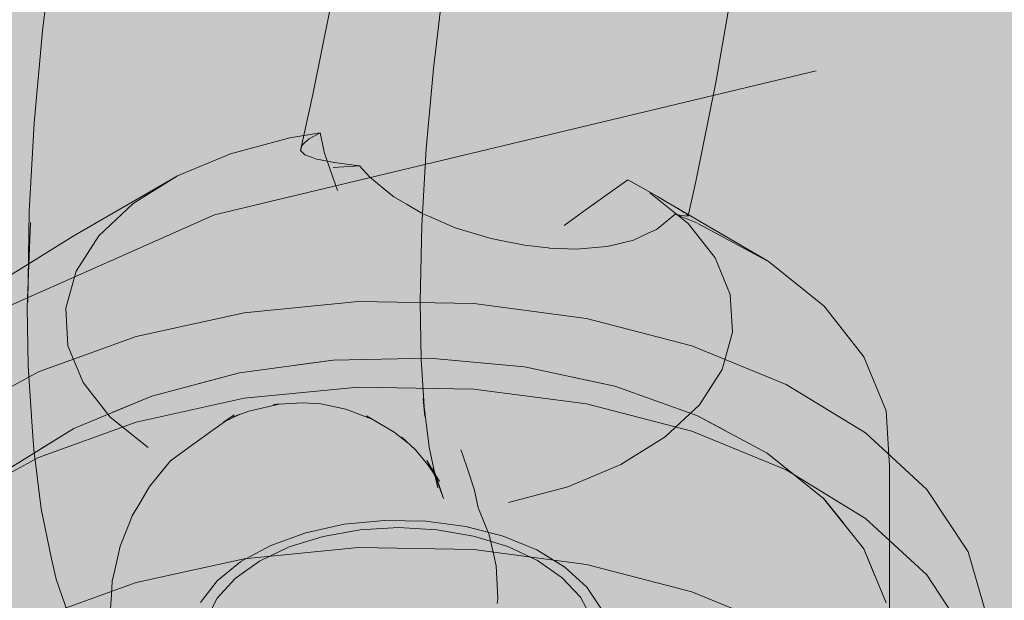
# Model space of a CAD drawing. Units: metres. Extents: x -2.9 to 13.7, y -2.1 to 8.4.
# Drawn here: x 10.6 to 10.7, y 6 to 6 of the extents above; entities that cross this region are included whole.
import ezdxf

# ---------------------------------------------------------------- set-up
doc = ezdxf.new("R2010")
doc.units = ezdxf.units.M
doc.linetypes.add('AUSGEZOGEN', pattern=[0])
doc.linetypes.add('STRICHLINIE_S4', pattern=[0.0825, 0.0625, -0.02])
doc.layers.add('XR$2$Beton Ansicht', color=7, linetype='AUSGEZOGEN', lineweight=25)
doc.layers.add('XR$2$Beton verdeckt vorne', color=7, linetype='STRICHLINIE_S4', lineweight=25)

msp = doc.modelspace()

# ---------------------------------------------------------------- hatches: boundary and pattern name
at = {"layer": 'XR$2$Beton Ansicht', "linetype": 'AUSGEZOGEN', "lineweight": 13, "transparency": 33554687}
for points in [[(10.640128, 4.986523), (10.640128, 6.12227), (10.459945, 6.202094), (10.459945, 5.793247), (10.462241, 5.791768), (10.464188, 5.789581), (10.465489, 5.78702), (10.465946, 5.784475), (10.465489, 5.782333), (10.464188, 5.78092), (10.463745, 5.780657), (10.46204, 5.780332), (10.460546, 5.780856), (10.460473, 5.781623), (10.459945, 5.78131), (10.459945, 5.066347)], [(10.849955, 4.936344), (10.849955, 6.07209), (10.640128, 6.12227), (10.640128, 4.986523)]]:
    msp.add_hatch(color=8, dxfattribs=at).paths.add_polyline_path(points)

# ---------------------------------------------------------------- linework, layer by layer
at = {"layer": 'XR$2$Beton verdeckt vorne', "color": 7, "linetype": 'STRICHLINIE_S4', "lineweight": 18, "transparency": 33554687}
for p, q in [((10.849955, 6.053672), (10.640128, 6.003493)), ((10.635753, 6.008176), (10.63604, 6.010595)), ((10.645702, 6.007216), (10.64595, 6.009317)), ((10.653304, 6.009289), (10.652888, 6.006862)), ((10.642631, 6.006552), (10.643073, 6.008741)), ((10.635543, 6.005822), (10.635753, 6.008176)), ((10.645519, 6.005171), (10.645702, 6.007216)), ((10.652888, 6.006862), (10.65238, 6.004341)), ((10.642631, 6.006552), (10.64232, 6.005133)), ((10.635413, 6.003576), (10.635543, 6.005822)), ((10.640535, 6.005047), (10.642045, 6.005448)), ((10.64282, 6.005579), (10.642045, 6.005448)), ((10.642535, 6.005423), (10.642419, 6.005322)), ((10.64282, 6.005579), (10.642535, 6.005423)), ((10.642912, 6.005141), (10.64282, 6.005579)), ((10.642342, 6.005215), (10.64232, 6.005133)), ((10.642357, 6.005269), (10.642342, 6.005215)), ((10.642419, 6.005322), (10.642357, 6.005269)), ((10.645406, 6.00322), (10.645519, 6.005171)), ((10.639189, 6.004483), (10.640535, 6.005047)), ((10.64232, 6.005133), (10.642335, 6.005117)), ((10.642335, 6.005117), (10.642429, 6.005017)), ((10.642429, 6.005017), (10.642595, 6.004957)), ((10.642595, 6.004957), (10.642725, 6.00491)), ((10.642923, 6.005084), (10.642912, 6.005141)), ((10.643083, 6.004618), (10.642923, 6.005084)), ((10.642725, 6.00491), (10.642824, 6.004891)), ((10.642824, 6.004891), (10.643172, 6.004823)), ((10.643815, 6.004738), (10.643148, 6.004696)), ((10.643172, 6.004823), (10.643186, 6.004821)), ((10.643186, 6.004821), (10.643492, 6.004781)), ((10.643492, 6.004781), (10.643815, 6.004738)), ((10.643815, 6.004738), (10.644079, 6.004455)), ((10.639189, 6.004483), (10.636536, 6.002946)), ((10.638059, 6.003779), (10.639189, 6.004483)), ((10.643257, 6.004108), (10.643083, 6.004618)), ((10.644079, 6.004455), (10.64462, 6.004012)), ((10.650647, 6.004387), (10.650179, 6.00405)), ((10.651181, 6.004083), (10.650647, 6.004387)), ((10.65238, 6.004341), (10.652184, 6.003463)), ((10.64462, 6.004012), (10.644694, 6.003952)), ((10.644694, 6.003952), (10.645032, 6.003753)), ((10.650179, 6.00405), (10.64959, 6.003625)), ((10.651402, 6.003955), (10.651181, 6.004083)), ((10.651209, 6.004052), (10.65218, 6.003273)), ((10.651615, 6.003831), (10.651402, 6.003955)), ((10.637188, 6.002962), (10.638059, 6.003779)), ((10.645032, 6.003753), (10.645431, 6.003518)), ((10.654212, 6.002312), (10.651615, 6.003831)), ((10.640128, 6.003493), (10.459945, 5.923669)), ((10.635379, 6.001274), (10.635413, 6.003576)), ((10.645431, 6.003518), (10.645596, 6.003447)), ((10.645596, 6.003447), (10.646256, 6.003165)), ((10.64959, 6.003625), (10.649025, 6.003217)), ((10.6515, 6.003222), (10.651854, 6.003513)), ((10.651854, 6.003513), (10.65201, 6.003479)), ((10.652398, 6.003287), (10.651854, 6.003513)), ((10.652063, 6.003564), (10.651923, 6.003652)), ((10.65201, 6.003479), (10.652088, 6.00347)), ((10.652128, 6.003524), (10.652063, 6.003564)), ((10.652088, 6.00347), (10.652106, 6.003467)), ((10.652106, 6.003467), (10.652172, 6.003459)), ((10.652148, 6.003502), (10.652128, 6.003524)), ((10.652184, 6.003463), (10.652148, 6.003502)), ((10.652172, 6.003459), (10.652184, 6.003463)), ((10.635367, 6.001145), (10.635446, 6.003296)), ((10.645363, 6.001276), (10.645406, 6.00322)), ((10.646256, 6.003165), (10.647132, 6.002898)), ((10.651379, 6.003122), (10.6515, 6.003222)), ((10.65218, 6.003273), (10.652869, 6.0024)), ((10.652426, 6.003275), (10.654191, 6.002323)), ((10.634874, 6.001911), (10.636536, 6.002946)), ((10.636609, 6.002062), (10.637188, 6.002962)), ((10.65079, 6.002846), (10.651166, 6.003022)), ((10.651166, 6.003022), (10.651379, 6.003122)), ((10.647132, 6.002898), (10.647369, 6.00285)), ((10.647369, 6.00285), (10.648016, 6.00272)), ((10.648016, 6.00272), (10.648618, 6.002649)), ((10.649339, 6.002623), (10.65011, 6.002684)), ((10.65011, 6.002684), (10.65031, 6.002732)), ((10.65031, 6.002732), (10.650446, 6.002764)), ((10.650446, 6.002764), (10.65079, 6.002846)), ((10.648618, 6.002649), (10.648652, 6.002648)), ((10.648652, 6.002648), (10.649339, 6.002623)), ((10.652869, 6.0024), (10.653251, 6.001466)), ((10.654212, 6.002312), (10.65564, 6.001166)), ((10.636344, 6.001115), (10.636609, 6.002062)), ((10.653251, 6.001466), (10.653311, 6.000506)), ((10.643788, 6.001285), (10.640889, 6.001002)), ((10.646728, 6.001236), (10.643788, 6.001285)), ((10.645389, 5.999814), (10.645363, 6.001276)), ((10.649594, 6.000857), (10.646728, 6.001236)), ((10.65564, 6.001166), (10.656654, 5.999882)), ((10.635367, 6.001145), (10.635393, 5.999654)), ((10.636403, 6.000156), (10.636344, 6.001115)), ((10.640889, 6.001002), (10.638141, 6.000398)), ((10.652277, 6.000162), (10.649594, 6.000857)), ((10.653311, 6.000506), (10.653046, 5.999559)), ((10.638141, 6.000398), (10.63565, 5.999496)), ((10.636785, 5.999222), (10.636403, 6.000156)), ((10.654673, 5.999179), (10.652277, 6.000162)), ((10.635393, 5.999654), (10.635497, 5.997979)), ((10.640764, 5.999471), (10.643148, 5.999797)), ((10.642189, 5.999666), (10.643148, 5.999798)), ((10.643148, 5.999797), (10.645597, 5.999849)), ((10.645479, 5.998358), (10.645389, 5.999814)), ((10.645597, 5.999849), (10.648016, 5.999624)), ((10.656654, 5.999882), (10.657216, 5.998508)), ((10.63565, 5.999496), (10.633512, 5.99833)), ((10.638535, 5.998882), (10.640764, 5.999471)), ((10.639649, 5.999176), (10.640764, 5.999471)), ((10.648016, 5.999624), (10.650312, 5.999131)), ((10.653046, 5.999559), (10.652467, 5.998659)), ((10.637475, 5.998348), (10.636785, 5.999222)), ((10.649164, 5.999377), (10.650312, 5.999131)), ((10.656692, 5.997944), (10.654673, 5.999179)), ((10.640889, 5.998825), (10.643788, 5.999108)), ((10.643788, 5.999108), (10.646728, 5.999059)), ((10.646728, 5.999059), (10.649594, 5.998679)), ((10.650312, 5.999131), (10.652398, 5.998388)), ((10.636549, 5.998053), (10.638535, 5.998882)), ((10.637542, 5.998467), (10.638535, 5.998882)), ((10.638141, 5.99822), (10.640889, 5.998825)), ((10.641005, 5.998499), (10.64181, 5.998684)), ((10.641625, 5.998662), (10.64236, 5.998707)), ((10.641625, 5.998662), (10.64181, 5.998684)), ((10.642838, 5.998687), (10.64236, 5.998707)), ((10.642838, 5.998687), (10.643472, 5.998546)), ((10.645443, 5.998812), (10.645479, 5.998358)), ((10.645595, 5.99758), (10.645443, 5.998812)), ((10.649594, 5.998679), (10.652277, 5.997985)), ((10.652467, 5.998659), (10.651596, 5.997842)), ((10.640362, 5.998215), (10.640783, 5.998423)), ((10.640575, 5.998365), (10.64063, 5.998404)), ((10.640584, 5.99834), (10.641005, 5.998499)), ((10.640584, 5.99834), (10.640783, 5.998423)), ((10.643472, 5.998546), (10.644159, 5.998284)), ((10.657216, 5.998508), (10.657303, 5.997097)), ((10.63565, 5.997318), (10.638141, 5.99822)), ((10.638446, 5.997569), (10.637475, 5.998348)), ((10.640065, 5.997996), (10.640467, 5.998286)), ((10.640362, 5.998215), (10.640575, 5.998363)), ((10.644159, 5.998284), (10.643993, 5.998375)), ((10.643993, 5.998375), (10.644705, 5.997959)), ((10.652398, 5.998389), (10.653121, 5.998001)), ((10.652398, 5.998388), (10.654193, 5.997425)), ((10.634881, 5.997017), (10.636549, 5.998053)), ((10.635533, 5.997525), (10.635497, 5.997979)), ((10.635715, 5.997535), (10.636549, 5.998054)), ((10.639485, 5.997579), (10.640065, 5.997996)), ((10.644705, 5.997959), (10.645059, 5.997683)), ((10.652277, 5.997985), (10.654673, 5.997001)), ((10.658254, 5.996506), (10.656692, 5.997944)), ((10.6449, 5.997833), (10.64524, 5.997509)), ((10.651596, 5.997842), (10.650465, 5.997138)), ((10.635719, 5.996008), (10.635533, 5.997525)), ((10.639007, 5.997234), (10.639485, 5.997579)), ((10.64524, 5.997509), (10.64556, 5.997134)), ((10.64581, 5.996546), (10.645595, 5.99758)), ((10.646398, 5.997514), (10.646446, 5.997373)), ((10.654193, 5.997426), (10.654911, 5.996852)), ((10.654193, 5.997425), (10.655628, 5.996278)), ((10.633512, 5.996153), (10.63565, 5.997318)), ((10.638474, 5.996578), (10.638967, 5.997185)), ((10.638967, 5.997185), (10.639007, 5.997234)), ((10.645529, 5.99724), (10.64577, 5.99678)), ((10.645851, 5.996707), (10.645529, 5.99724)), ((10.646446, 5.997373), (10.646572, 5.997004)), ((10.64556, 5.997134), (10.645851, 5.996707)), ((10.645692, 5.997058), (10.64581, 5.996546)), ((10.645692, 5.997058), (10.645959, 5.996276)), ((10.646572, 5.997004), (10.646731, 5.996537)), ((10.650465, 5.997138), (10.649119, 5.996575)), ((10.654673, 5.997001), (10.656692, 5.995767)), ((10.657303, 5.997097), (10.657304, 5.992202)), ((10.64577, 5.99678), (10.645959, 5.996276)), ((10.638253, 5.996198), (10.638474, 5.996578)), ((10.646731, 5.996537), (10.646743, 5.99648)), ((10.646743, 5.99648), (10.646834, 5.996042)), ((10.649119, 5.996575), (10.647609, 5.996173)), ((10.659301, 5.994919), (10.658254, 5.996506)), ((10.638039, 5.99583), (10.638253, 5.996198)), ((10.655628, 5.99628), (10.656138, 5.995635)), ((10.655628, 5.996278), (10.656648, 5.994992)), ((10.635984, 5.994735), (10.635719, 5.996008)), ((10.646834, 5.996042), (10.64686, 5.99598)), ((10.64686, 5.99598), (10.64712, 5.995348)), ((10.637732, 5.995058), (10.637968, 5.995651)), ((10.637968, 5.995651), (10.638039, 5.99583)), ((10.643427, 5.995617), (10.644458, 5.995717)), ((10.644458, 5.995717), (10.645503, 5.9957)), ((10.645503, 5.9957), (10.646522, 5.995565)), ((10.656692, 5.995767), (10.658254, 5.994329)), ((10.641564, 5.995081), (10.64245, 5.995402)), ((10.64245, 5.995402), (10.643427, 5.995617)), ((10.643833, 5.995475), (10.642896, 5.995308)), ((10.644808, 5.995532), (10.643833, 5.995475)), ((10.645784, 5.995479), (10.644808, 5.995532)), ((10.646723, 5.995317), (10.645784, 5.995479)), ((10.646522, 5.995565), (10.647476, 5.995318)), ((10.642896, 5.995308), (10.642034, 5.99504)), ((10.647589, 5.995052), (10.646723, 5.995317)), ((10.64712, 5.995348), (10.647236, 5.99483)), ((10.647476, 5.995318), (10.648328, 5.994968)), ((10.637592, 5.994448), (10.637732, 5.995058)), ((10.640804, 5.994667), (10.641564, 5.995081)), ((10.643788, 5.995025), (10.640889, 5.994742)), ((10.642034, 5.99504), (10.641278, 5.994679)), ((10.646728, 5.994976), (10.643788, 5.995025)), ((10.649594, 5.994597), (10.646728, 5.994976)), ((10.648349, 5.994695), (10.647589, 5.995052)), ((10.648328, 5.994968), (10.649046, 5.99453)), ((10.656648, 5.994994), (10.656931, 5.994304)), ((10.656648, 5.994992), (10.657214, 5.993615)), ((10.659791, 5.993246), (10.659301, 5.994919)), ((10.636103, 5.994223), (10.635984, 5.994735)), ((10.640889, 5.994742), (10.638141, 5.994138)), ((10.640198, 5.994175), (10.640804, 5.994667)), ((10.641278, 5.994679), (10.640659, 5.99424)), ((10.647236, 5.99483), (10.647298, 5.994557)), ((10.648974, 5.994259), (10.648349, 5.994695)), ((10.637527, 5.994167), (10.637592, 5.994448)), ((10.647298, 5.994557), (10.647313, 5.994227)), ((10.649046, 5.99453), (10.649601, 5.994018)), ((10.652277, 5.993902), (10.649594, 5.994597)), ((10.636103, 5.994223), (10.636454, 5.993197)), ((10.637507, 5.993826), (10.637527, 5.994167)), ((10.639771, 5.993624), (10.640198, 5.994175)), ((10.640659, 5.99424), (10.640201, 5.99374)), ((10.647313, 5.994227), (10.647335, 5.993728)), ((10.649439, 5.993761), (10.648974, 5.994259)), ((10.658254, 5.994329), (10.659301, 5.992742)), ((10.638141, 5.994138), (10.63565, 5.993236)), ((10.649601, 5.994018), (10.649973, 5.993454)), ((10.654673, 5.992919), (10.652277, 5.993902)), ((10.637471, 5.993232), (10.637507, 5.993826)), ((10.640201, 5.99374), (10.63992, 5.993198)), ((10.647335, 5.993728), (10.647319, 5.993605)), ((10.649727, 5.99322), (10.649439, 5.993761))]:
    msp.add_line(p, q, dxfattribs=at)

doc.saveas('drawing.dxf')
